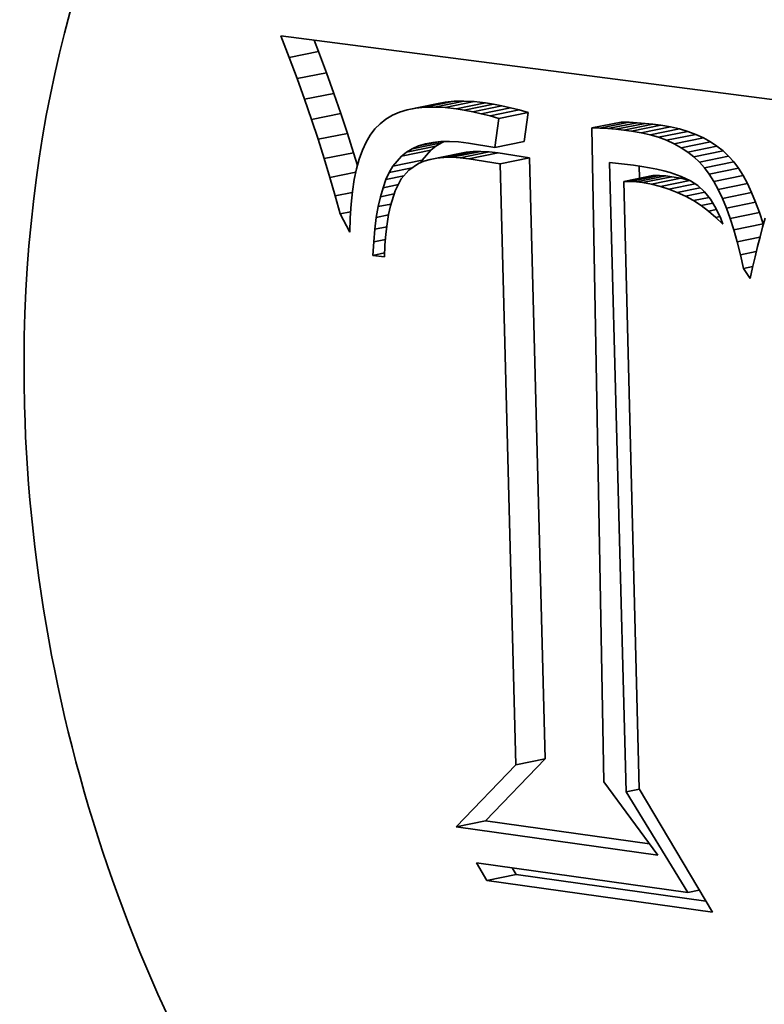
# Model space of a CAD drawing. Extents: x 0 to 10.8, y 0 to 8.3.
# Drawn here: x 8.2 to 8.2, y 3.7 to 3.7 of the extents above; entities that cross this region are included whole.
import ezdxf

# ---------------------------------------------------------------- set-up
doc = ezdxf.new("R2010")
doc.units = 0
doc.header["$MEASUREMENT"] = 0
doc.layers.get('0').update_dxf_attribs({"lineweight": 13})

msp = doc.modelspace()

# ---------------------------------------------------------------- linework, layer by layer
at = {"color": 7, "lineweight": 35, "ltscale": 2.9151e-05}
msp.add_line((8.201778, 3.747755), (8.201361, 3.748844), dxfattribs=at)
at = {"color": 7, "lineweight": 35, "ltscale": 0.000672623}
msp.add_line((8.201361, 3.748844), (8.228042, 3.745385), dxfattribs=at)
at = {"color": 7, "lineweight": 35, "ltscale": 1.52604e-05}
msp.add_line((8.203256, 3.748057), (8.203038, 3.748627), dxfattribs=at)
at = {"color": 7, "lineweight": 35, "ltscale": 3.77109e-05}
for p, q in [((8.201778, 3.747755), (8.203256, 3.748057)), ((8.202174, 3.746689), (8.203652, 3.74699)), ((8.202549, 3.745644), (8.204027, 3.745946)), ((8.208626, 3.745243), (8.210104, 3.745544)), ((8.209119, 3.745254), (8.210597, 3.745555)), ((8.209644, 3.745227), (8.211122, 3.745529)), ((8.20774, 3.745113), (8.209218, 3.745414)), ((8.208167, 3.745196), (8.209645, 3.745497)), ((8.210202, 3.745164), (8.21168, 3.745466)), ((8.210617, 3.745099), (8.212095, 3.7454)), ((8.211041, 3.745017), (8.212519, 3.745318)), ((8.211474, 3.744919), (8.212952, 3.745221)), ((8.211917, 3.744806), (8.213395, 3.745107)), ((8.202903, 3.744623), (8.204381, 3.744924)), ((8.212368, 3.744676), (8.213846, 3.744978)), ((8.217064, 3.744197), (8.218542, 3.744498)), ((8.217464, 3.744184), (8.218942, 3.744485)), ((8.217864, 3.744162), (8.219342, 3.744463)), ((8.218265, 3.744129), (8.219743, 3.744431)), ((8.218665, 3.744087), (8.220143, 3.744389)), ((8.219066, 3.744036), (8.220544, 3.744337)), ((8.219544, 3.743955), (8.221022, 3.744256)), ((8.219997, 3.743851), (8.221475, 3.744152)), ((8.220426, 3.743724), (8.221904, 3.744025)), ((8.203235, 3.743624), (8.204713, 3.743925)), ((8.220831, 3.743573), (8.222309, 3.743874)), ((8.221211, 3.743399), (8.222689, 3.7437)), ((8.207447, 3.742778), (8.208925, 3.74308)), ((8.207705, 3.74298), (8.209183, 3.743281)), ((8.207992, 3.743149), (8.20947, 3.74345)), ((8.212162, 3.743216), (8.21364, 3.743517)), ((8.221566, 3.743201), (8.223044, 3.743503)), ((8.221898, 3.742981), (8.223376, 3.743282)), ((8.222204, 3.742737), (8.223682, 3.743038)), ((8.203545, 3.742647), (8.205023, 3.742948)), ((8.207015, 3.742272), (8.208493, 3.742574)), ((8.208891, 3.742609), (8.210369, 3.74291)), ((8.209227, 3.742672), (8.210706, 3.742974)), ((8.209591, 3.742708), (8.211069, 3.743009)), ((8.209982, 3.742714), (8.21146, 3.743015)), ((8.210401, 3.742692), (8.211879, 3.742993)), ((8.210846, 3.742641), (8.212324, 3.742943)), ((8.212428, 3.742387), (8.213906, 3.742689)), ((8.222486, 3.74247), (8.223964, 3.742771)), ((8.222744, 3.742179), (8.224222, 3.742481)), ((8.222984, 3.741856), (8.224462, 3.742158)), ((8.218666, 3.741495), (8.220144, 3.741796)), ((8.218993, 3.74149), (8.220471, 3.741791)), ((8.219312, 3.741469), (8.22079, 3.741771)), ((8.219623, 3.741434), (8.221101, 3.741735)), ((8.220076, 3.741355), (8.221554, 3.741656)), ((8.220519, 3.741246), (8.221997, 3.741547)), ((8.223215, 3.741492), (8.224693, 3.741794)), ((8.223436, 3.741087), (8.224914, 3.741389)), ((8.223647, 3.740641), (8.225125, 3.740942)), ((8.223849, 3.740153), (8.225327, 3.740455)), ((8.22404, 3.739625), (8.225518, 3.739926)), ((8.224222, 3.739055), (8.2257, 3.739356)), ((8.213227, 3.712022), (8.214705, 3.712323)), ((8.210202, 3.708891), (8.21168, 3.709192)), ((8.21176, 3.706178), (8.213238, 3.706479))]:
    msp.add_line(p, q, dxfattribs=at)
at = {"color": 7, "lineweight": 35, "ltscale": 2.84462e-05}
for p, q in [((8.203652, 3.74699), (8.203256, 3.748057)), ((8.202174, 3.746689), (8.201778, 3.747755))]:
    msp.add_line(p, q, dxfattribs=at)
at = {"color": 7, "lineweight": 35, "ltscale": 2.77385e-05}
for p, q in [((8.202549, 3.745644), (8.202174, 3.746689)), ((8.204027, 3.745946), (8.203652, 3.74699))]:
    msp.add_line(p, q, dxfattribs=at)
at = {"color": 7, "lineweight": 35, "ltscale": 2.70307e-05}
for p, q in [((8.202903, 3.744623), (8.202549, 3.745644)), ((8.204381, 3.744924), (8.204027, 3.745946))]:
    msp.add_line(p, q, dxfattribs=at)
at = {"color": 7, "lineweight": 35, "ltscale": 1.15566e-05}
for p, q in [((8.210104, 3.745544), (8.209645, 3.745497)), ((8.208626, 3.745243), (8.208167, 3.745196))]:
    msp.add_line(p, q, dxfattribs=at)
at = {"color": 7, "lineweight": 35, "ltscale": 1.23086e-05}
for p, q in [((8.210597, 3.745555), (8.210104, 3.745544)), ((8.209119, 3.745254), (8.208626, 3.745243))]:
    msp.add_line(p, q, dxfattribs=at)
at = {"color": 7, "lineweight": 35, "ltscale": 1.31549e-05}
for p, q in [((8.211122, 3.745529), (8.210597, 3.745555)), ((8.209644, 3.745227), (8.209119, 3.745254))]:
    msp.add_line(p, q, dxfattribs=at)
at = {"color": 7, "lineweight": 35, "ltscale": 1.40425e-05}
for p, q in [((8.21168, 3.745466), (8.211122, 3.745529)), ((8.210202, 3.745164), (8.209644, 3.745227))]:
    msp.add_line(p, q, dxfattribs=at)
at = {"color": 7, "lineweight": 35, "ltscale": 1.02898e-05}
msp.add_line((8.20774, 3.745113), (8.207346, 3.744993), dxfattribs=at)
at = {"color": 7, "lineweight": 35, "ltscale": 1.0866e-05}
for p, q in [((8.208167, 3.745196), (8.20774, 3.745113)), ((8.209645, 3.745497), (8.209218, 3.745414))]:
    msp.add_line(p, q, dxfattribs=at)
at = {"color": 7, "lineweight": 35, "ltscale": 1.04919e-05}
for p, q in [((8.210617, 3.745099), (8.210202, 3.745164)), ((8.212095, 3.7454), (8.21168, 3.745466))]:
    msp.add_line(p, q, dxfattribs=at)
at = {"color": 7, "lineweight": 35, "ltscale": 1.07917e-05}
for p, q in [((8.211041, 3.745017), (8.210617, 3.745099)), ((8.212519, 3.745318), (8.212095, 3.7454))]:
    msp.add_line(p, q, dxfattribs=at)
at = {"color": 7, "lineweight": 35, "ltscale": 1.11028e-05}
for p, q in [((8.211474, 3.744919), (8.211041, 3.745017)), ((8.212952, 3.745221), (8.212519, 3.745318))]:
    msp.add_line(p, q, dxfattribs=at)
at = {"color": 7, "lineweight": 35, "ltscale": 1.14215e-05}
for p, q in [((8.213395, 3.745107), (8.212952, 3.745221)), ((8.211917, 3.744806), (8.211474, 3.744919))]:
    msp.add_line(p, q, dxfattribs=at)
at = {"color": 7, "lineweight": 35, "ltscale": 1.17446e-05}
for p, q in [((8.213846, 3.744978), (8.213395, 3.745107)), ((8.212368, 3.744676), (8.211917, 3.744806))]:
    msp.add_line(p, q, dxfattribs=at)
at = {"color": 7, "lineweight": 35, "ltscale": 2.63167e-05}
for p, q in [((8.203235, 3.743624), (8.202903, 3.744623)), ((8.204713, 3.743925), (8.204381, 3.744924))]:
    msp.add_line(p, q, dxfattribs=at)
at = {"color": 7, "lineweight": 35, "ltscale": 9.34454e-06}
msp.add_line((8.206658, 3.744643), (8.206363, 3.744413), dxfattribs=at)
at = {"color": 7, "lineweight": 35, "ltscale": 9.51691e-06}
msp.add_line((8.206986, 3.744836), (8.206658, 3.744643), dxfattribs=at)
at = {"color": 7, "lineweight": 35, "ltscale": 9.82942e-06}
msp.add_line((8.207346, 3.744993), (8.206986, 3.744836), dxfattribs=at)
at = {"color": 7, "lineweight": 35, "ltscale": 3.68794e-05}
for p, q in [((8.212162, 3.743216), (8.212368, 3.744676)), ((8.21364, 3.743517), (8.213846, 3.744978))]:
    msp.add_line(p, q, dxfattribs=at)
at = {"color": 7, "lineweight": 35, "ltscale": 9.67526e-06}
msp.add_line((8.206101, 3.744147), (8.205867, 3.743838), dxfattribs=at)
at = {"color": 7, "lineweight": 35, "ltscale": 9.33862e-06}
msp.add_line((8.206363, 3.744413), (8.206101, 3.744147), dxfattribs=at)
at = {"color": 7, "lineweight": 35, "ltscale": 1.00019e-05}
for p, q in [((8.217464, 3.744184), (8.217064, 3.744197)), ((8.218942, 3.744485), (8.218542, 3.744498))]:
    msp.add_line(p, q, dxfattribs=at)
at = {"color": 7, "lineweight": 35, "ltscale": 0.000826247}
msp.add_line((8.217064, 3.744197), (8.217667, 3.711152), dxfattribs=at)
at = {"color": 7, "lineweight": 35, "ltscale": 1.00189e-05}
for p, q in [((8.217864, 3.744162), (8.217464, 3.744184)), ((8.219342, 3.744463), (8.218942, 3.744485))]:
    msp.add_line(p, q, dxfattribs=at)
at = {"color": 7, "lineweight": 35, "ltscale": 1.00429e-05}
for p, q in [((8.218265, 3.744129), (8.217864, 3.744162)), ((8.219743, 3.744431), (8.219342, 3.744463))]:
    msp.add_line(p, q, dxfattribs=at)
at = {"color": 7, "lineweight": 35, "ltscale": 1.00704e-05}
for p, q in [((8.218665, 3.744087), (8.218265, 3.744129)), ((8.220143, 3.744389), (8.219743, 3.744431))]:
    msp.add_line(p, q, dxfattribs=at)
at = {"color": 7, "lineweight": 35, "ltscale": 1.01049e-05}
for p, q in [((8.219066, 3.744036), (8.218665, 3.744087)), ((8.220544, 3.744337), (8.220143, 3.744389))]:
    msp.add_line(p, q, dxfattribs=at)
at = {"color": 7, "lineweight": 35, "ltscale": 1.21126e-05}
for p, q in [((8.219544, 3.743955), (8.219066, 3.744036)), ((8.221022, 3.744256), (8.220544, 3.744337))]:
    msp.add_line(p, q, dxfattribs=at)
at = {"color": 7, "lineweight": 35, "ltscale": 1.16316e-05}
for p, q in [((8.221475, 3.744152), (8.221022, 3.744256)), ((8.219997, 3.743851), (8.219544, 3.743955))]:
    msp.add_line(p, q, dxfattribs=at)
at = {"color": 7, "lineweight": 35, "ltscale": 1.11875e-05}
for p, q in [((8.221904, 3.744025), (8.221475, 3.744152)), ((8.220426, 3.743724), (8.219997, 3.743851))]:
    msp.add_line(p, q, dxfattribs=at)
at = {"color": 7, "lineweight": 35, "ltscale": 1.07896e-05}
for p, q in [((8.222309, 3.743874), (8.221904, 3.744025)), ((8.220831, 3.743573), (8.220426, 3.743724))]:
    msp.add_line(p, q, dxfattribs=at)
at = {"color": 7, "lineweight": 35, "ltscale": 2.5617e-05}
for p, q in [((8.203545, 3.742647), (8.203235, 3.743624)), ((8.205023, 3.742948), (8.204713, 3.743925))]:
    msp.add_line(p, q, dxfattribs=at)
at = {"color": 7, "lineweight": 35, "ltscale": 1.03267e-05}
msp.add_line((8.205867, 3.743838), (8.205657, 3.743483), dxfattribs=at)
at = {"color": 7, "lineweight": 35, "ltscale": 1.04536e-05}
for p, q in [((8.221211, 3.743399), (8.220831, 3.743573)), ((8.222689, 3.7437), (8.222309, 3.743874))]:
    msp.add_line(p, q, dxfattribs=at)
at = {"color": 7, "lineweight": 35, "ltscale": 1.01643e-05}
for p, q in [((8.223044, 3.743503), (8.222689, 3.7437)), ((8.221566, 3.743201), (8.221211, 3.743399))]:
    msp.add_line(p, q, dxfattribs=at)
at = {"color": 7, "lineweight": 35, "ltscale": 1.19816e-05}
msp.add_line((8.205472, 3.74308), (8.20531, 3.742628), dxfattribs=at)
at = {"color": 7, "lineweight": 35, "ltscale": 1.10954e-05}
msp.add_line((8.205657, 3.743483), (8.205472, 3.74308), dxfattribs=at)
at = {"color": 7, "lineweight": 35, "ltscale": 8.33396e-06}
for p, q in [((8.207705, 3.74298), (8.207992, 3.743149)), ((8.209183, 3.743281), (8.20947, 3.74345))]:
    msp.add_line(p, q, dxfattribs=at)
at = {"color": 7, "lineweight": 35, "ltscale": 8.61685e-06}
msp.add_line((8.207992, 3.743149), (8.208308, 3.743286), dxfattribs=at)
at = {"color": 7, "lineweight": 35, "ltscale": 2.61157e-05}
msp.add_line((8.208308, 3.743286), (8.209331, 3.743495), dxfattribs=at)
at = {"color": 7, "lineweight": 35, "ltscale": 9.03311e-06}
msp.add_line((8.208308, 3.743286), (8.208654, 3.743391), dxfattribs=at)
at = {"color": 7, "lineweight": 35, "ltscale": 1.66387e-05}
for p, q in [((8.208493, 3.742574), (8.208925, 3.74308)), ((8.207015, 3.742272), (8.207447, 3.742778))]:
    msp.add_line(p, q, dxfattribs=at)
at = {"color": 7, "lineweight": 35, "ltscale": 9.56292e-06}
msp.add_line((8.208654, 3.743391), (8.209029, 3.743465), dxfattribs=at)
at = {"color": 7, "lineweight": 35, "ltscale": 8.16393e-06}
for p, q in [((8.208925, 3.74308), (8.209183, 3.743281)), ((8.207447, 3.742778), (8.207705, 3.74298))]:
    msp.add_line(p, q, dxfattribs=at)
at = {"color": 7, "lineweight": 35, "ltscale": 1.01746e-05}
msp.add_line((8.209029, 3.743465), (8.209434, 3.743505), dxfattribs=at)
at = {"color": 7, "lineweight": 35, "ltscale": 1.08548e-05}
msp.add_line((8.209434, 3.743505), (8.209868, 3.743514), dxfattribs=at)
at = {"color": 7, "lineweight": 35, "ltscale": 3.65862e-06}
msp.add_line((8.20947, 3.74345), (8.209604, 3.743509), dxfattribs=at)
at = {"color": 7, "lineweight": 35, "ltscale": 1.16124e-05}
msp.add_line((8.209868, 3.743514), (8.210332, 3.74349), dxfattribs=at)
at = {"color": 7, "lineweight": 35, "ltscale": 1.24045e-05}
msp.add_line((8.210332, 3.74349), (8.210825, 3.743435), dxfattribs=at)
at = {"color": 7, "lineweight": 35, "ltscale": 3.388e-05}
msp.add_line((8.210825, 3.743435), (8.212162, 3.743216), dxfattribs=at)
at = {"color": 7, "lineweight": 35, "ltscale": 9.94558e-06}
for p, q in [((8.221898, 3.742981), (8.221566, 3.743201)), ((8.223376, 3.743282), (8.223044, 3.743503))]:
    msp.add_line(p, q, dxfattribs=at)
at = {"color": 7, "lineweight": 35, "ltscale": 9.79417e-06}
for p, q in [((8.223682, 3.743038), (8.223376, 3.743282)), ((8.222204, 3.742737), (8.221898, 3.742981))]:
    msp.add_line(p, q, dxfattribs=at)
at = {"color": 7, "lineweight": 35, "ltscale": 9.71411e-06}
for p, q in [((8.223964, 3.742771), (8.223682, 3.743038)), ((8.222486, 3.74247), (8.222204, 3.742737))]:
    msp.add_line(p, q, dxfattribs=at)
at = {"color": 7, "lineweight": 35, "ltscale": 2.49219e-05}
msp.add_line((8.203834, 3.741693), (8.203545, 3.742647), dxfattribs=at)
at = {"color": 7, "lineweight": 35, "ltscale": 1.69004e-05}
msp.add_line((8.205219, 3.742301), (8.205023, 3.742948), dxfattribs=at)
at = {"color": 7, "lineweight": 35, "ltscale": 1.29176e-05}
msp.add_line((8.20531, 3.742628), (8.205172, 3.74213), dxfattribs=at)
at = {"color": 7, "lineweight": 35, "ltscale": 3.6018e-06}
msp.add_line((8.208421, 3.742449), (8.208493, 3.742574), dxfattribs=at)
at = {"color": 7, "lineweight": 35, "ltscale": 8.07498e-06}
msp.add_line((8.208891, 3.742609), (8.208581, 3.742517), dxfattribs=at)
at = {"color": 7, "lineweight": 35, "ltscale": 8.56368e-06}
for p, q in [((8.209227, 3.742672), (8.208891, 3.742609)), ((8.210706, 3.742974), (8.210369, 3.74291))]:
    msp.add_line(p, q, dxfattribs=at)
at = {"color": 7, "lineweight": 35, "ltscale": 9.13833e-06}
for p, q in [((8.209591, 3.742708), (8.209227, 3.742672)), ((8.211069, 3.743009), (8.210706, 3.742974))]:
    msp.add_line(p, q, dxfattribs=at)
at = {"color": 7, "lineweight": 35, "ltscale": 9.77805e-06}
for p, q in [((8.209982, 3.742714), (8.209591, 3.742708)), ((8.21146, 3.743015), (8.211069, 3.743009))]:
    msp.add_line(p, q, dxfattribs=at)
at = {"color": 7, "lineweight": 35, "ltscale": 1.04723e-05}
for p, q in [((8.210401, 3.742692), (8.209982, 3.742714)), ((8.211879, 3.742993), (8.21146, 3.743015))]:
    msp.add_line(p, q, dxfattribs=at)
at = {"color": 7, "lineweight": 35, "ltscale": 1.12002e-05}
for p, q in [((8.210846, 3.742641), (8.210401, 3.742692)), ((8.212324, 3.742943), (8.211879, 3.742993))]:
    msp.add_line(p, q, dxfattribs=at)
at = {"color": 7, "lineweight": 35, "ltscale": 4.00665e-05}
for p, q in [((8.212428, 3.742387), (8.210846, 3.742641)), ((8.213906, 3.742689), (8.212324, 3.742943))]:
    msp.add_line(p, q, dxfattribs=at)
at = {"color": 7, "lineweight": 35, "ltscale": 0.000759405}
for p, q in [((8.214705, 3.712323), (8.213906, 3.742689)), ((8.213227, 3.712022), (8.212428, 3.742387))]:
    msp.add_line(p, q, dxfattribs=at)
at = {"color": 7, "lineweight": 35, "ltscale": 9.70839e-06}
for p, q in [((8.224222, 3.742481), (8.223964, 3.742771)), ((8.222744, 3.742179), (8.222486, 3.74247))]:
    msp.add_line(p, q, dxfattribs=at)
at = {"color": 7, "lineweight": 35, "ltscale": 1.39349e-05}
msp.add_line((8.205172, 3.74213), (8.205057, 3.741585), dxfattribs=at)
at = {"color": 7, "lineweight": 35, "ltscale": 9.21166e-06}
msp.add_line((8.20683, 3.741954), (8.207015, 3.742272), dxfattribs=at)
at = {"color": 7, "lineweight": 35, "ltscale": 2.96909e-05}
msp.add_line((8.20683, 3.741954), (8.207993, 3.742191), dxfattribs=at)
at = {"color": 7, "lineweight": 35, "ltscale": 1.46316e-05}
msp.add_line((8.207816, 3.742071), (8.207436, 3.741626), dxfattribs=at)
at = {"color": 7, "lineweight": 35, "ltscale": 1.45759e-05}
msp.add_line((8.208299, 3.742397), (8.207816, 3.742071), dxfattribs=at)
at = {"color": 7, "lineweight": 35, "ltscale": 7.66628e-06}
msp.add_line((8.208581, 3.742517), (8.208299, 3.742397), dxfattribs=at)
at = {"color": 7, "lineweight": 35, "ltscale": 0.000795288}
msp.add_line((8.218789, 3.710659), (8.217953, 3.74246), dxfattribs=at)
at = {"color": 7, "lineweight": 35, "ltscale": 3.02586e-05}
msp.add_line((8.217953, 3.74246), (8.219156, 3.742321), dxfattribs=at)
at = {"color": 7, "lineweight": 35, "ltscale": 1.0615e-05}
msp.add_line((8.219156, 3.742321), (8.219575, 3.742256), dxfattribs=at)
at = {"color": 7, "lineweight": 35, "ltscale": 1.54988e-05}
msp.add_line((8.21946, 3.741657), (8.219444, 3.742276), dxfattribs=at)
at = {"color": 7, "lineweight": 35, "ltscale": 1.00251e-05}
msp.add_line((8.219575, 3.742256), (8.21997, 3.742187), dxfattribs=at)
at = {"color": 7, "lineweight": 35, "ltscale": 9.43802e-06}
msp.add_line((8.21997, 3.742187), (8.22034, 3.742111), dxfattribs=at)
at = {"color": 7, "lineweight": 35, "ltscale": 8.85634e-06}
msp.add_line((8.22034, 3.742111), (8.220685, 3.742029), dxfattribs=at)
at = {"color": 7, "lineweight": 35, "ltscale": 1.00645e-05}
for p, q in [((8.222984, 3.741856), (8.222744, 3.742179)), ((8.224462, 3.742158), (8.224222, 3.742481))]:
    msp.add_line(p, q, dxfattribs=at)
at = {"color": 7, "lineweight": 35, "ltscale": 1.07714e-05}
for p, q in [((8.224693, 3.741794), (8.224462, 3.742158)), ((8.223215, 3.741492), (8.222984, 3.741856))]:
    msp.add_line(p, q, dxfattribs=at)
at = {"color": 7, "lineweight": 35, "ltscale": 3.32091e-05}
msp.add_line((8.203834, 3.741693), (8.205136, 3.741958), dxfattribs=at)
at = {"color": 7, "lineweight": 35, "ltscale": 2.4235e-05}
msp.add_line((8.204102, 3.740761), (8.203834, 3.741693), dxfattribs=at)
at = {"color": 7, "lineweight": 35, "ltscale": 1.50011e-05}
msp.add_line((8.205057, 3.741585), (8.204967, 3.740992), dxfattribs=at)
at = {"color": 7, "lineweight": 35, "ltscale": 1.0896e-05}
msp.add_line((8.206513, 3.74118), (8.206662, 3.74159), dxfattribs=at)
at = {"color": 7, "lineweight": 35, "ltscale": 1.00238e-05}
msp.add_line((8.206662, 3.74159), (8.20683, 3.741954), dxfattribs=at)
at = {"color": 7, "lineweight": 35, "ltscale": 2.29323e-05}
msp.add_line((8.206662, 3.74159), (8.207561, 3.741773), dxfattribs=at)
at = {"color": 7, "lineweight": 35, "ltscale": 1.6829e-05}
msp.add_line((8.207436, 3.741626), (8.207128, 3.741027), dxfattribs=at)
at = {"color": 7, "lineweight": 35, "ltscale": 8.1616e-06}
for p, q in [((8.220471, 3.741791), (8.220144, 3.741796)), ((8.218993, 3.74149), (8.218666, 3.741495))]:
    msp.add_line(p, q, dxfattribs=at)
at = {"color": 7, "lineweight": 35, "ltscale": 7.9871e-06}
for p, q in [((8.22079, 3.741771), (8.220471, 3.741791)), ((8.219312, 3.741469), (8.218993, 3.74149))]:
    msp.add_line(p, q, dxfattribs=at)
at = {"color": 7, "lineweight": 35, "ltscale": 8.30233e-06}
msp.add_line((8.220685, 3.742029), (8.221005, 3.741942), dxfattribs=at)
at = {"color": 7, "lineweight": 35, "ltscale": 7.83072e-06}
for p, q in [((8.221101, 3.741735), (8.22079, 3.741771)), ((8.219623, 3.741434), (8.219312, 3.741469))]:
    msp.add_line(p, q, dxfattribs=at)
at = {"color": 7, "lineweight": 35, "ltscale": 1.49314e-05}
msp.add_line((8.221005, 3.741942), (8.22157, 3.741749), dxfattribs=at)
at = {"color": 7, "lineweight": 35, "ltscale": 1.15049e-05}
for p, q in [((8.221554, 3.741656), (8.221101, 3.741735)), ((8.220076, 3.741355), (8.219623, 3.741434))]:
    msp.add_line(p, q, dxfattribs=at)
at = {"color": 7, "lineweight": 35, "ltscale": 1.14029e-05}
for p, q in [((8.221997, 3.741547), (8.221554, 3.741656)), ((8.220519, 3.741246), (8.220076, 3.741355))]:
    msp.add_line(p, q, dxfattribs=at)
at = {"color": 7, "lineweight": 35, "ltscale": 1.28378e-05}
msp.add_line((8.22157, 3.741749), (8.222036, 3.741532), dxfattribs=at)
at = {"color": 7, "lineweight": 35, "ltscale": 1.15418e-05}
for p, q in [((8.224914, 3.741389), (8.224693, 3.741794)), ((8.223436, 3.741087), (8.223215, 3.741492))]:
    msp.add_line(p, q, dxfattribs=at)
at = {"color": 7, "lineweight": 35, "ltscale": 1.18482e-05}
msp.add_line((8.206382, 3.740725), (8.206513, 3.74118), dxfattribs=at)
at = {"color": 7, "lineweight": 35, "ltscale": 1.97743e-05}
msp.add_line((8.206513, 3.74118), (8.207288, 3.741338), dxfattribs=at)
at = {"color": 7, "lineweight": 35, "ltscale": 0.000767401}
msp.add_line((8.218666, 3.741495), (8.219451, 3.710809), dxfattribs=at)
at = {"color": 7, "lineweight": 35, "ltscale": 1.13232e-05}
msp.add_line((8.220951, 3.741109), (8.220519, 3.741246), dxfattribs=at)
at = {"color": 7, "lineweight": 35, "ltscale": 3.36632e-05}
msp.add_line((8.220951, 3.741109), (8.22227, 3.741378), dxfattribs=at)
at = {"color": 7, "lineweight": 35, "ltscale": 1.13139e-05}
msp.add_line((8.221372, 3.740944), (8.220951, 3.741109), dxfattribs=at)
at = {"color": 7, "lineweight": 35, "ltscale": 2.94502e-05}
msp.add_line((8.221372, 3.740944), (8.222526, 3.741179), dxfattribs=at)
at = {"color": 7, "lineweight": 35, "ltscale": 1.11968e-05}
msp.add_line((8.222036, 3.741532), (8.22241, 3.741286), dxfattribs=at)
at = {"color": 7, "lineweight": 35, "ltscale": 1.14111e-05}
msp.add_line((8.22241, 3.741286), (8.222745, 3.740976), dxfattribs=at)
at = {"color": 7, "lineweight": 35, "ltscale": 1.23419e-05}
for p, q in [((8.223647, 3.740641), (8.223436, 3.741087)), ((8.225125, 3.740942), (8.224914, 3.741389))]:
    msp.add_line(p, q, dxfattribs=at)
at = {"color": 7, "lineweight": 35, "ltscale": 2.19337e-05}
msp.add_line((8.204102, 3.740761), (8.204961, 3.740937), dxfattribs=at)
at = {"color": 7, "lineweight": 35, "ltscale": 2.35471e-05}
msp.add_line((8.204348, 3.739852), (8.204102, 3.740761), dxfattribs=at)
at = {"color": 7, "lineweight": 35, "ltscale": 1.60968e-05}
msp.add_line((8.204967, 3.740992), (8.204901, 3.740351), dxfattribs=at)
at = {"color": 7, "lineweight": 35, "ltscale": 1.28495e-05}
msp.add_line((8.20627, 3.740223), (8.206382, 3.740725), dxfattribs=at)
at = {"color": 7, "lineweight": 35, "ltscale": 1.77392e-05}
msp.add_line((8.206382, 3.740725), (8.207077, 3.740866), dxfattribs=at)
at = {"color": 7, "lineweight": 35, "ltscale": 1.98792e-05}
msp.add_line((8.207128, 3.741027), (8.206888, 3.740269), dxfattribs=at)
at = {"color": 7, "lineweight": 35, "ltscale": 1.13616e-05}
msp.add_line((8.221783, 3.740749), (8.221372, 3.740944), dxfattribs=at)
at = {"color": 7, "lineweight": 35, "ltscale": 2.51142e-05}
msp.add_line((8.221783, 3.740749), (8.222767, 3.740949), dxfattribs=at)
at = {"color": 7, "lineweight": 35, "ltscale": 1.1444e-05}
msp.add_line((8.222182, 3.740525), (8.221783, 3.740749), dxfattribs=at)
at = {"color": 7, "lineweight": 35, "ltscale": 2.02662e-05}
msp.add_line((8.222182, 3.740525), (8.222976, 3.740687), dxfattribs=at)
at = {"color": 7, "lineweight": 35, "ltscale": 1.21555e-05}
msp.add_line((8.222745, 3.740976), (8.223049, 3.740597), dxfattribs=at)
at = {"color": 7, "lineweight": 35, "ltscale": 1.31392e-05}
msp.add_line((8.223049, 3.740597), (8.223322, 3.740147), dxfattribs=at)
at = {"color": 7, "lineweight": 35, "ltscale": 1.31907e-05}
for p, q in [((8.223849, 3.740153), (8.223647, 3.740641)), ((8.225327, 3.740455), (8.225125, 3.740942))]:
    msp.add_line(p, q, dxfattribs=at)
at = {"color": 7, "lineweight": 35, "ltscale": 1.72347e-05}
msp.add_line((8.204901, 3.740351), (8.204858, 3.739663), dxfattribs=at)
at = {"color": 7, "lineweight": 35, "ltscale": 1.38793e-05}
msp.add_line((8.206175, 3.739676), (8.20627, 3.740223), dxfattribs=at)
at = {"color": 7, "lineweight": 35, "ltscale": 1.64707e-05}
msp.add_line((8.20627, 3.740223), (8.206915, 3.740355), dxfattribs=at)
at = {"color": 7, "lineweight": 35, "ltscale": 1.12201e-05}
msp.add_line((8.206888, 3.740269), (8.206793, 3.73983), dxfattribs=at)
at = {"color": 7, "lineweight": 35, "ltscale": 1.15949e-05}
msp.add_line((8.222571, 3.740273), (8.222182, 3.740525), dxfattribs=at)
at = {"color": 7, "lineweight": 35, "ltscale": 1.5315e-05}
msp.add_line((8.222571, 3.740273), (8.223171, 3.740395), dxfattribs=at)
at = {"color": 7, "lineweight": 35, "ltscale": 1.17821e-05}
msp.add_line((8.222949, 3.739991), (8.222571, 3.740273), dxfattribs=at)
at = {"color": 7, "lineweight": 35, "ltscale": 1.03779e-05}
msp.add_line((8.222949, 3.739991), (8.223356, 3.740074), dxfattribs=at)
at = {"color": 7, "lineweight": 35, "ltscale": 1.43238e-05}
msp.add_line((8.223322, 3.740147), (8.223564, 3.739628), dxfattribs=at)
at = {"color": 7, "lineweight": 35, "ltscale": 1.40505e-05}
for p, q in [((8.22404, 3.739625), (8.223849, 3.740153)), ((8.225518, 3.739926), (8.225327, 3.740455))]:
    msp.add_line(p, q, dxfattribs=at)
at = {"color": 7, "lineweight": 35, "ltscale": 1.34985e-05}
msp.add_line((8.204348, 3.739852), (8.204877, 3.73996), dxfattribs=at)
at = {"color": 7, "lineweight": 35, "ltscale": 2.61764e-05}
msp.add_line((8.20484, 3.738928), (8.204348, 3.739852), dxfattribs=at)
at = {"color": 7, "lineweight": 35, "ltscale": 1.83888e-05}
msp.add_line((8.204858, 3.739663), (8.20484, 3.738928), dxfattribs=at)
at = {"color": 7, "lineweight": 35, "ltscale": 1.49387e-05}
msp.add_line((8.206099, 3.739083), (8.206175, 3.739676), dxfattribs=at)
at = {"color": 7, "lineweight": 35, "ltscale": 1.56377e-05}
msp.add_line((8.206175, 3.739676), (8.206788, 3.739801), dxfattribs=at)
at = {"color": 7, "lineweight": 35, "ltscale": 1.21117e-05}
msp.add_line((8.206793, 3.73983), (8.206715, 3.739352), dxfattribs=at)
at = {"color": 7, "lineweight": 35, "ltscale": 1.20225e-05}
msp.add_line((8.223317, 3.739681), (8.222949, 3.739991), dxfattribs=at)
at = {"color": 7, "lineweight": 35, "ltscale": 5.1821e-06}
msp.add_line((8.223317, 3.739681), (8.22352, 3.739722), dxfattribs=at)
at = {"color": 7, "lineweight": 35, "ltscale": 1.22999e-05}
msp.add_line((8.223673, 3.739342), (8.223317, 3.739681), dxfattribs=at)
at = {"color": 7, "lineweight": 35, "ltscale": 7.65883e-06}
msp.add_line((8.223564, 3.739628), (8.223673, 3.739342), dxfattribs=at)
at = {"color": 7, "lineweight": 35, "ltscale": 1.49582e-05}
for p, q in [((8.224222, 3.739055), (8.22404, 3.739625)), ((8.2257, 3.739356), (8.225518, 3.739926))]:
    msp.add_line(p, q, dxfattribs=at)
at = {"color": 7, "lineweight": 35, "ltscale": 1.19276e-05}
msp.add_line((8.225814, 3.739639), (8.22568, 3.739181), dxfattribs=at)
at = {"color": 7, "lineweight": 35, "ltscale": 1.60332e-05}
msp.add_line((8.206042, 3.738445), (8.206099, 3.739083), dxfattribs=at)
at = {"color": 7, "lineweight": 35, "ltscale": 1.52645e-05}
msp.add_line((8.206099, 3.739083), (8.206698, 3.739205), dxfattribs=at)
at = {"color": 7, "lineweight": 35, "ltscale": 1.30411e-05}
msp.add_line((8.206715, 3.739352), (8.206654, 3.738834), dxfattribs=at)
at = {"color": 7, "lineweight": 35, "ltscale": 1.58726e-05}
msp.add_line((8.224394, 3.738444), (8.224222, 3.739055), dxfattribs=at)
at = {"color": 7, "lineweight": 35, "ltscale": 1.23852e-05}
msp.add_line((8.22568, 3.739181), (8.22555, 3.738703), dxfattribs=at)
at = {"color": 7, "lineweight": 35, "ltscale": 1.43348e-06}
msp.add_line((8.225716, 3.739301), (8.2257, 3.739356), dxfattribs=at)
at = {"color": 7, "lineweight": 35, "ltscale": 1.50636e-05}
msp.add_line((8.206042, 3.738445), (8.206632, 3.738565), dxfattribs=at)
at = {"color": 7, "lineweight": 35, "ltscale": 1.39925e-05}
msp.add_line((8.206654, 3.738834), (8.206609, 3.738276), dxfattribs=at)
at = {"color": 7, "lineweight": 35, "ltscale": 2.93364e-05}
msp.add_line((8.224394, 3.738444), (8.225544, 3.738678), dxfattribs=at)
at = {"color": 7, "lineweight": 35, "ltscale": 1.2846e-05}
msp.add_line((8.22555, 3.738703), (8.225422, 3.738205), dxfattribs=at)
at = {"color": 7, "lineweight": 35, "ltscale": 1.71356e-05}
msp.add_line((8.206002, 3.73776), (8.206042, 3.738445), dxfattribs=at)
at = {"color": 7, "lineweight": 35, "ltscale": 1.49617e-05}
msp.add_line((8.206609, 3.738276), (8.206582, 3.737679), dxfattribs=at)
at = {"color": 7, "lineweight": 35, "ltscale": 1.68099e-05}
msp.add_line((8.224556, 3.737791), (8.224394, 3.738444), dxfattribs=at)
at = {"color": 7, "lineweight": 35, "ltscale": 1.33095e-05}
msp.add_line((8.225422, 3.738205), (8.225297, 3.737688), dxfattribs=at)
at = {"color": 7, "lineweight": 35, "ltscale": 1.5019e-05}
msp.add_line((8.206002, 3.73776), (8.206591, 3.73788), dxfattribs=at)
at = {"color": 7, "lineweight": 35, "ltscale": 1.46261e-05}
msp.add_line((8.206582, 3.737679), (8.206002, 3.73776), dxfattribs=at)
at = {"color": 7, "lineweight": 35, "ltscale": 2.05486e-05}
msp.add_line((8.224556, 3.737791), (8.225362, 3.737955), dxfattribs=at)
at = {"color": 7, "lineweight": 35, "ltscale": 1.77448e-05}
msp.add_line((8.224709, 3.737098), (8.224556, 3.737791), dxfattribs=at)
at = {"color": 7, "lineweight": 35, "ltscale": 1.37748e-05}
msp.add_line((8.225297, 3.737688), (8.225175, 3.73715), dxfattribs=at)
at = {"color": 7, "lineweight": 35, "ltscale": 1.21464e-05}
msp.add_line((8.224709, 3.737098), (8.225185, 3.737195), dxfattribs=at)
at = {"color": 7, "lineweight": 35, "ltscale": 1.53058e-05}
msp.add_line((8.225055, 3.736593), (8.224709, 3.737098), dxfattribs=at)
at = {"color": 7, "lineweight": 35, "ltscale": 1.42539e-05}
msp.add_line((8.225175, 3.73715), (8.225055, 3.736593), dxfattribs=at)
at = {"color": 7, "lineweight": 35, "ltscale": 0.000108836}
for p, q in [((8.21168, 3.709192), (8.214705, 3.712323)), ((8.210202, 3.708891), (8.213227, 3.712022))]:
    msp.add_line(p, q, dxfattribs=at)
at = {"color": 7, "lineweight": 35, "ltscale": 0.000114698}
msp.add_line((8.217667, 3.711152), (8.220383, 3.707455), dxfattribs=at)
at = {"color": 7, "lineweight": 35, "ltscale": 1.7084e-05}
msp.add_line((8.218789, 3.710659), (8.219459, 3.710796), dxfattribs=at)
at = {"color": 7, "lineweight": 35, "ltscale": 0.000181214}
msp.add_line((8.219451, 3.710809), (8.223144, 3.704572), dxfattribs=at)
at = {"color": 7, "lineweight": 35, "ltscale": 0.000149113}
msp.add_line((8.221897, 3.705569), (8.218789, 3.710659), dxfattribs=at)
at = {"color": 7, "lineweight": 35, "ltscale": 0.000257045}
msp.add_line((8.220383, 3.707455), (8.210202, 3.708891), dxfattribs=at)
at = {"color": 7, "lineweight": 35, "ltscale": 0.00020918}
msp.add_line((8.219965, 3.708023), (8.21168, 3.709192), dxfattribs=at)
at = {"color": 7, "lineweight": 35, "ltscale": 2.60873e-05}
msp.add_line((8.21176, 3.706178), (8.211226, 3.707074), dxfattribs=at)
at = {"color": 7, "lineweight": 35, "ltscale": 0.000269425}
msp.add_line((8.211226, 3.707074), (8.221897, 3.705569), dxfattribs=at)
at = {"color": 7, "lineweight": 35, "ltscale": 9.88821e-06}
msp.add_line((8.213238, 3.706479), (8.213036, 3.706819), dxfattribs=at)
at = {"color": 7, "lineweight": 35, "ltscale": 0.000241788}
msp.add_line((8.222815, 3.705128), (8.213238, 3.706479), dxfattribs=at)
at = {"color": 7, "lineweight": 35, "ltscale": 0.000287421}
msp.add_line((8.223144, 3.704572), (8.21176, 3.706178), dxfattribs=at)
at = {"color": 7, "lineweight": 35, "ltscale": 1.49514e-05}
msp.add_line((8.221897, 3.705569), (8.222483, 3.705688), dxfattribs=at)
at = {"color": 7, "lineweight": 35, "ltscale": 0.03937}
for centre, major_axis, start_param, end_param in [((8.187264, 5.295792), (0.375402, -1.841492), 3.141577, 6.283169), ((8.228576, 3.724495), (0.014166, -0.06949), 0.000036, 3.141629), ((8.228576, 3.724495), (0.014166, -0.06949), 3.141629, 4.46699), ((8.230054, 3.724796), (-0.014166, 0.06949), 0.014917, 1.325398), ((8.228576, 3.724495), (0.011161, -0.05475), 0.000119, 3.141711), ((8.230054, 3.724796), (-0.011161, 0.05475), 4.46699, 6.283304), ((8.228576, 3.724495), (0.011161, -0.05475), 3.141711, 4.46699), ((8.228576, 3.724495), (0.014166, -0.06949), 4.46699, 6.283221), ((8.230054, 3.724796), (-0.014166, 0.06949), 1.325398, 3.126407), ((8.228576, 3.724495), (0.011161, -0.05475), 4.46699, 6.283304)]:
    msp.add_ellipse(centre, major_axis=major_axis, ratio=0.705219, start_param=start_param, end_param=end_param, dxfattribs=at)

doc.saveas('drawing.dxf')
